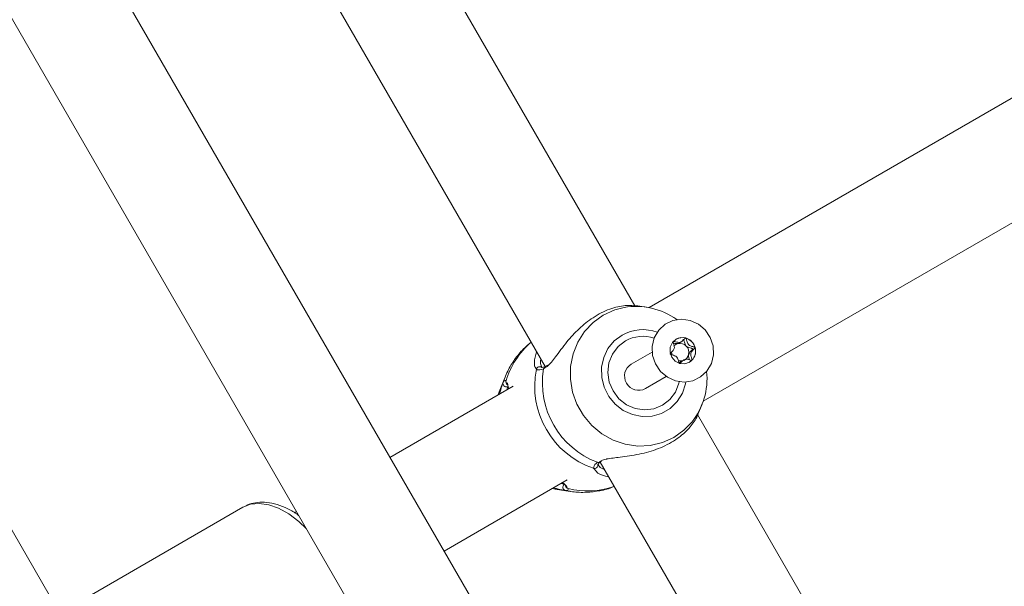
# Model space of a CAD drawing. Units: millimetres. Extents: x -5.9 to 42, y 0 to 29.8.
# Drawn here: x 9.1 to 9.3, y 13.5 to 13.6 of the extents above; entities that cross this region are included whole.
import ezdxf

# ---------------------------------------------------------------- set-up
doc = ezdxf.new("R2010")
doc.units = ezdxf.units.MM
doc.layers.add('LE_NORM', color=179, linetype='Continuous', lineweight=50)
doc.styles.add('SLDTEXTSTYLE0', font='TXT', dxfattribs={"width": 0.605})
doc.dimstyles.new('SLDDIMSTYLE0', dxfattribs={"dimtxt": 0.35, "dimasz": 0.3, "dimexe": 0, "dimexo": 0.0625, "dimgap": 0.08750000000000001, "dimtad": 1, "dimlfac": 75, "dimrnd": 1e-09, "dimzin": 12, "dimdsep": 46, "dimtxsty": 'SLDTEXTSTYLE0', "dimsah": 1, "dimcen": 0.09, "dimadec": 0, "dimazin": 3, "dimtfac": 1, "dimtofl": 0, "dimtmove": 0, "dimatfit": 3, "dimfxl": 0, "dimfrac": 2, "dimtolj": 1, "dimtzin": 12, "dimarcsym": 0})
doc.dimstyles.new('SLDDIMSTYLE2', dxfattribs={"dimtxt": 0.35, "dimasz": 0.3, "dimexe": 0, "dimexo": 0.0625, "dimgap": 0.08750000000000001, "dimtad": 1, "dimdec": 4, "dimlfac": 75, "dimzin": 12, "dimdsep": 46, "dimtxsty": 'SLDTEXTSTYLE0', "dimsah": 1, "dimcen": 0.09, "dimazin": 3, "dimtfac": 1, "dimtofl": 0, "dimtmove": 0, "dimatfit": 3, "dimfxl": 0, "dimfrac": 2, "dimtolj": 1, "dimtzin": 12, "dimarcsym": 0})

# ---------------------------------------------------------------- blocks, each defined once
blk = doc.blocks.new('_D')
at = {"layer": 'LE_NORM', "color": 7}
for p, q in [((2.443325664258362, 15.28171848390857), (2.443325664258015, 4.64125792603963)), ((16.2279225297158, 12.91392459270642), (16.22792252971553, 4.641257926039181)), ((16.22792252971553, 4.740317926039181), (2.443325664258018, 4.740317926039631))]:
    blk.add_line(p, q, dxfattribs=at)
for points in [[(2.443325664258018, 4.740317926039631), (2.743325664258014, 4.640317926039621), (2.743325664258021, 4.840317926039621)], [(16.22792252971553, 4.740317926039181), (15.92792252971553, 4.84031792603919), (15.92792252971553, 4.640317926039191)]]:
    blk.add_solid(points, dxfattribs=at)
at = {"layer": 'LE_NORM', "color": 7, "insert": (8.897151887488478, 5.191491611676528), "char_height": 0.35, "attachment_point": 1, "style": 'SLDTEXTSTYLE0'}
blk.add_mtext('1034', dxfattribs=at)
blk = doc.blocks.new('_D_3')
at = {"layer": 'LE_NORM', "color": 7}
for p, q in [((4.337598856855612, 16.39902626168563), (1.286733351562309, 14.63760824094309)), ((1.372521828061194, 14.6871382409431), (6.464468464747529, 5.867627956773429)), ((12.50330563235755, 9.354152221085599), (6.378679988248644, 5.818097956773427))]:
    blk.add_line(p, q, dxfattribs=at)
for points in [[(1.372521828061194, 14.6871382409431), (1.435919287682758, 14.37733061980776), (1.609124368439643, 14.47733061980777)], [(6.464468464747529, 5.867627956773429), (6.401071005125964, 6.177435577908759), (6.227865924369079, 6.077435577908754)]]:
    blk.add_solid(points, dxfattribs=at)
at = {"layer": 'LE_NORM', "color": 7, "insert": (4.144795946944051, 10.78776598580423), "char_height": 0.35, "attachment_point": 1, "rotation": 300.0000000000023, "style": 'SLDTEXTSTYLE0'}
blk.add_mtext('764', dxfattribs=at)
blk = doc.blocks.new('_D_6')
at = {"layer": 'LE_NORM', "color": 7}
for p, q in [((7.889539122229845, 21.58637924041976), (17.00093499923033, 21.49227437401308)), ((16.77152003311955, 8.871592710706302), (16.90188028231919, 21.49329743689255)), ((10.20584675811548, 8.93940469196088), (16.87057475003069, 8.870569647826837))]:
    blk.add_line(p, q, dxfattribs=at)
for points in [[(16.90188028231919, 21.49329743689255), (16.79878730276182, 21.19434620748216), (16.99877663631953, 21.19228066562981)], [(16.77152003311955, 8.871592710706302), (16.87461301267692, 9.170543940116692), (16.67462367911921, 9.172609481969035)]]:
    blk.add_solid(points, dxfattribs=at)
at = {"layer": 'LE_NORM', "color": 7, "insert": (16.3821542241686, 14.85826805748787), "char_height": 0.35, "attachment_point": 1, "rotation": 89.40825532754417, "style": 'SLDTEXTSTYLE0'}
blk.add_mtext('947', dxfattribs=at)
blk = doc.blocks.new('_D_7')
at = {"layer": 'LE_NORM', "color": 7}
for p, q in [((7.912586903810519, 24.7858210375923), (17.80893933577217, 24.78582103759236)), ((10.2058467581157, 8.939404691960878), (17.72670743771038, 8.861727286756357))]:
    blk.add_line(p, q, dxfattribs=at)
blk.add_arc((-1524.071582984694, 24.7858210375836), 1541.781462320466, 359.408255327545, 3.254445061185918e-13, dxfattribs=at)
for points in [[(17.70987933577217, 24.78582103759236), (17.60985014923008, 24.48583076801728), (17.80985014828355, 24.48581131000704)], [(17.62765272079925, 8.862750349635823), (17.73071661488826, 9.161711607552643), (17.53072708132036, 9.163757692422688)]]:
    blk.add_solid(points, dxfattribs=at)
at = {"layer": 'LE_NORM', "color": 7, "insert": (17.23589063797251, 16.38804300302944), "char_height": 0.35, "attachment_point": 1, "rotation": 89.70412766377248, "style": 'SLDTEXTSTYLE0'}
blk.add_mtext('1147', dxfattribs=at)
blk = doc.blocks.new('_D_14')
at = {"layer": 'LE_NORM', "color": 7}
for p, q in [((4.450136903792977, 15.27616292834829), (4.450136903792977, 5.409433625413638)), ((13.61525586304897, 12.91392459270659), (13.61525586304897, 5.409433625413638)), ((4.450136903792977, 5.508493625413638), (13.61525586304897, 5.508493625413638))]:
    blk.add_line(p, q, dxfattribs=at)
for points in [[(4.450136903792977, 5.508493625413638), (4.750136903792977, 5.408493625413638), (4.750136903792977, 5.608493625413637)], [(13.61525586304897, 5.508493625413638), (13.31525586304897, 5.608493625413637), (13.31525586304897, 5.408493625413638)]]:
    blk.add_solid(points, dxfattribs=at)
at = {"layer": 'LE_NORM', "color": 7, "insert": (8.703842237938789, 5.959667311050758), "char_height": 0.35, "attachment_point": 1, "style": 'SLDTEXTSTYLE0'}
blk.add_mtext('687', dxfattribs=at)

msp = doc.modelspace()

# ---------------------------------------------------------------- linework, layer by layer
at = {"color": 7, "linetype": 'Continuous', "lineweight": 18}
for p, q in [((9.273700884110294, 13.44441464075795), (9.084774568675446, 13.7716446179779)), ((9.069095777680952, 13.75613441391495), (9.25242911101639, 13.43859176585701)), ((9.255581528101452, 13.58942173051345), (9.201293152335674, 13.68345195560017)), ((9.182067907968907, 13.67408438896467), (9.237856272034731, 13.57745610793151)), ((9.355220023241694, 13.6449699952566), (9.258405918675566, 13.58907434592399)), ((9.269072585342213, 13.57059913730991), (9.36589866390267, 13.62650169983137)), ((9.143882842766486, 13.52562984342841), (9.090176192499845, 13.61865249039457)), ((9.257785868990668, 13.58918119837147), (9.256138169361716, 13.58942563592335)), ((9.264065793584342, 13.58198421488544), (9.264286965968482, 13.58207976998576)), ((9.264287979290492, 13.58207748110751), (9.264746625639955, 13.58234228070084)), ((9.258986194215266, 13.58032572392779), (9.254875195595954, 13.5779522377683)), ((9.238306371367704, 13.57773669461707), (9.237882901119644, 13.57746464377896)), ((9.265247808564837, 13.5787837755038), (9.264789162215374, 13.57851897591048)), ((9.229896367778704, 13.57523220434742), (9.228794125451891, 13.57244280751366)), ((9.257675195595953, 13.5731024955071), (9.261786194215265, 13.5754759816666)), ((9.231533198957516, 13.57355937396092), (9.207237652962732, 13.55953233394072)), ((9.230352173314408, 13.57387994357519), (9.230364646470093, 13.57384848717727)), ((9.228794125451891, 13.57244280751366), (9.228576637505, 13.57185240241043)), ((9.268230900907298, 13.56842910521254), (9.268855097433745, 13.57000873230748)), ((9.322537402047347, 13.47345075497398), (9.267959819002343, 13.56798190176224)), ((9.248264048395754, 13.55806022967053), (9.248260654536688, 13.55809217980762)), ((9.248734574635572, 13.55861433512675), (9.304500863788366, 13.46202428896453)), ((9.24877975666189, 13.55864971253344), (9.248760347788247, 13.55863404304773)), ((9.248795170140484, 13.5586310481287), (9.24898509262285, 13.55875628993581)), ((9.2179043196294, 13.54105712532666), (9.242199865624174, 13.55508416534685)), ((9.241893225618734, 13.55389577915781), (9.241892991818597, 13.55390942542521)), ((9.239243304171657, 13.55337719379636), (9.239863353963031, 13.55327034133178)), ((9.239863353963031, 13.55327034133178), (9.24283016364571, 13.55283021277104)), ((9.178205746705446, 13.5496989582782), (9.142041336297966, 13.52881942619435)), ((9.188762444348665, 13.54886566727406), (9.188344212512714, 13.54862420101099))]:
    msp.add_line(p, q, dxfattribs=at)
at = {"color": 8, "linetype": 'Continuous', "lineweight": 18}
for p, q in [((9.236128987752709, 13.57693097004047), (9.235894542442276, 13.57735285357156)), ((9.238100583122213, 13.57738524406905), (9.237543801999843, 13.57700019955647)), ((9.229887210426957, 13.575208976206), (9.22956268888188, 13.57430359731027)), ((9.248021622189832, 13.55672153460969), (9.247417647877977, 13.55737843715415)), ((9.241859126912995, 13.55300554188825), (9.242657728900571, 13.55285677334748))]:
    msp.add_line(p, q, dxfattribs=at)
at = {"color": 8, "linetype": 'Continuous', "lineweight": 18, "flags": 128}
for points in [[(9.253435686488055, 13.58910564261282), (9.251592093453619, 13.58862019105821), (9.249347086643708, 13.58759766216537)], [(9.249347086643708, 13.58759766216537), (9.247339047241455, 13.58616469368274), (9.245636356620327, 13.58437008363332), (9.244296997867272, 13.58227494530996), (9.243366581238243, 13.57995062613541), (9.24287679095563, 13.57747627801145), (9.242844306240068, 13.5749361618958), (9.243270233319583, 13.57241677839622), (9.244140067758329, 13.57000392209614), (9.245424188387743, 13.56777975992294), (9.247078866019923, 13.56582003305186), (9.249047752592674, 13.56419147763105), (9.25126380003518, 13.56294955216213), (9.25365154350964, 13.56213654892743), (9.256129671275817, 13.56178015377699), (9.25861379366482, 13.56189250332024), (9.261019316868065, 13.56246977162821), (9.263264323677975, 13.56349230052105), (9.265272363080229, 13.56492526900368), (9.266793984829608, 13.56649358280895)], [(9.25303935386351, 13.58366455074438), (9.251494464873641, 13.58250291186678), (9.250266425532189, 13.5809993520366), (9.249421439757919, 13.57923492855346), (9.249005060952635, 13.57730476194405), (9.249039736205509, 13.57531290798988), (9.249523596164682, 13.5733667480532), (9.250430555814512, 13.57157120011993), (9.25171172072552, 13.57002306264393), (9.253298022965735, 13.56880579611723), (9.25510394457079, 13.56798502369339), (9.25703212783951, 13.5676049934262), (9.258978623912785, 13.56768619284574), (9.260838496683474, 13.5682242444703), (9.2625114799291, 13.56919014179751), (9.26390738268986, 13.57053181305245), (9.264950951486597, 13.57217692839051), (9.265585927255364, 13.57403679921796), (9.265656138407435, 13.57440029644733)], [(9.190691828722363, 13.54552387551148), (9.189219545533192, 13.54690306739988), (9.187248170327926, 13.54838928599765), (9.18525639588608, 13.54949794858078), (9.183301521931927, 13.55019716094528), (9.181439786629904, 13.5504668080245), (9.179724748714992, 13.55029913256289), (9.178205746705446, 13.5496989582782)]]:
    msp.add_lwpolyline(points, dxfattribs=at)
at = {"color": 7, "linetype": 'Continuous', "lineweight": 18, "flags": 128}
for points in [[(9.26650747285853, 13.58656025524423), (9.268111384229934, 13.58583953782465), (9.269467132834617, 13.58469373257779), (9.27046488398357, 13.58321566583037), (9.27102380581256, 13.58152508175987), (9.271098617799042, 13.5797589414334), (9.270683259120794, 13.57806032703655), (9.269811379667694, 13.57656685020572), (9.268553613927763, 13.57539950355169), (9.267011858601032, 13.5746528585579), (9.2653110175349, 13.57438740396126), (9.263588882757254, 13.57462464531448), (9.26198497138585, 13.57534536273406), (9.26062922278117, 13.57649116798093), (9.259631471632217, 13.57796923472834), (9.259072549803223, 13.57965981879884), (9.258997737816744, 13.58142595912532), (9.259413096494992, 13.58312457352216), (9.260284975948093, 13.58461805035299), (9.261542741688022, 13.58578539700702), (9.263084497014754, 13.58653204200082), (9.264785338080884, 13.58679749659745), (9.26650747285853, 13.58656025524423)], [(9.264434963398315, 13.57808470244837), (9.265430868692961, 13.57800219956813), (9.266368512769457, 13.57831403887799), (9.26710514781692, 13.57897274566986), (9.267528627826989, 13.57987803780587), (9.267574481806985, 13.5808920927648), (9.267235728904122, 13.58186052987158), (9.26656394117706, 13.58263591335562), (9.265661392217469, 13.58310019811034), (9.264665486922825, 13.58318270099058), (9.263727842846329, 13.58287086168072), (9.262991207798866, 13.58221215488885), (9.262567727788797, 13.58130686275284), (9.2625218738088, 13.58029280779392), (9.262860626711662, 13.57932437068713), (9.263532414438727, 13.57854898720309), (9.264434963398315, 13.57808470244837)], [(9.253705151705786, 13.582511355054), (9.252251794071595, 13.58138372520999), (9.25114735763227, 13.57990014134234), (9.250467107905978, 13.57816170723989), (9.250257402787405, 13.57628689431381), (9.250532533333823, 13.57440346796676), (9.251273749853171, 13.57263978059177), (9.252430539664575, 13.57111602456881), (9.25392406945407, 13.56993604135273), (9.25565255763468, 13.56918024484968), (9.257498210593356, 13.56890014134234), (9.259335250131048, 13.56911481942183), (9.26103848503912, 13.56980964913182), (9.26249184267331, 13.57093727897583), (9.263596279112637, 13.57242086284348), (9.264276528838927, 13.57415929694593), (9.264343433096295, 13.574458134389)]]:
    msp.add_lwpolyline(points, dxfattribs=at)
at = {"color": 7, "linetype": 'Continuous', "lineweight": 18}
for centre, radius, start, end in [((9.255831233712868, 13.57574632857519), 0.01357239544304712, 53.89321841550919, 100.1660439932734), ((9.257141189244214, 13.576479130697), 0.006942195953635703, 71.15717745141201, 119.6664310254354), ((9.264912268335657, 13.58069125219412), 0.00247983165681005, 73.64806951969122, 119.7815272897342), ((9.264843895434415, 13.58047516630487), 0.00270643065704852, 15.4950400261382, 73.54706238902315), ((9.264471786734434, 13.58041388278757), 0.001621965886054962, 104.4958158802884, 136.2724358534889), ((9.264479867135003, 13.58031302754737), 0.00172172123883649, 43.94933153613837, 103.9160386730184), ((9.264436418058173, 13.58023888370661), 0.001804609485761893, 346.6419131416381, 44.6867550607675), ((9.264971451051652, 13.5804759077406), 0.00258352857575599, 316.2834804386041, 16.23495478147624), ((9.264638550383012, 13.58036156919578), 0.001803441325781991, 181.4175907631006, 199.9725166664163), ((9.264592300761125, 13.58020132937031), 0.001644267837450603, 292.2027499981455, 346.6601638427281), ((9.254070374527123, 13.57425441260011), 0.01675311748628137, 170.5668306760471, 249.4331693240241), ((9.256341323288472, 13.57556554547879), 0.002801040966430184, 121.5621031678342, 298.4378968323238), ((9.264596965020347, 13.58023423433136), 0.00167432628129967, 254.0322553934903, 280.8376814057363), ((9.265097344566279, 13.58038923285457), 0.002432758508797859, 300.004349931134, 315.7097961142341), ((9.252960502590268, 13.5736136277386), 0.01715530972249829, 168.8504124735601, 251.1495875265077), ((9.25623202424608, 13.57503432726735), 0.01358305294371403, 321.0398706785977, 6.098052423095377)]:
    msp.add_arc(centre, radius, start, end, dxfattribs=at)
at = {"color": 8, "linetype": 'Continuous', "lineweight": 18}
for centre, radius, start, end in [((9.257100196937797, 13.5765446689034), 0.008196533651707725, 69.3587967869735, 119.6983859047437), ((9.245281725847407, 13.57027509963891), 0.01572872126319981, 130.4029338959203, 164.0049912960173), ((9.236773118787498, 13.57677153989376), 0.0006635682042267739, 54.31987535838864, 166.0980025396944), ((9.238115871304641, 13.57693775220114), 0.000575467602632765, 113.840465518195, 173.7702321789109), ((9.230208427677036, 13.57412229811723), 0.0006707070813487156, 164.3172534057425, 286.7671726965579), ((9.230776140856724, 13.57438847836287), 0.000652667097939599, 160.23319544695, 230.5650492514716), ((9.247601483586996, 13.55801648874051), 0.0006640070743335815, 253.92722706623, 3.777048283634804), ((9.24841692642203, 13.55909538576045), 0.0005751307097981264, 246.2189866527925, 306.6638252537344), ((9.24202520534348, 13.55365577467343), 0.0006711070853380561, 129.2050925585098, 255.6721885908286), ((9.242539158451176, 13.55401360515447), 0.0006522604857382376, 186.9129805916922, 259.7785298004364), ((9.246229864073294, 13.56863287605879), 0.0157287212628811, 255.9950087035745, 289.5970661043908)]:
    msp.add_arc(centre, radius, start, end, dxfattribs=at)
at = {"color": 7, "linetype": 'Continuous', "lineweight": 18}
for points, knots in [([(9.256137051363792, 13.58940526661731), (9.255363038816407, 13.58947984402019), (9.253804032185634, 13.58963005691532), (9.250619553444286, 13.58893302218297), (9.247392074497904, 13.58730053021064), (9.244479068208031, 13.58494547019939), (9.2419678098772, 13.58215259652609), (9.240007472757572, 13.5794997285995), (9.238750147745684, 13.57780777023941), (9.238191995439134, 13.57744470558342), (9.238100583122213, 13.57738524406905)], [0, 0, 0, 0, 0.1428483559700596, 0.2877234159892867, 0.4341657829195014, 0.5649490351875037, 0.6997174911649542, 0.8550302552436629, 0.9762573403420923, 1, 1, 1, 1]), ([(9.265610431511973, 13.5830707759333), (9.265599098053993, 13.58307205665059), (9.265574159834243, 13.5830748747498), (9.265525406155804, 13.58305338332058), (9.265422085315544, 13.58297487361905), (9.265188440749176, 13.5827125748418), (9.264861537439511, 13.58234777235738), (9.264313384764735, 13.58218081367011), (9.263849843296107, 13.58228235354243), (9.263507031495575, 13.58239902075337), (9.263294485698609, 13.58245863139578), (9.263208871150116, 13.58246004920436), (9.263174193973036, 13.58245143467508), (9.263160080833533, 13.58243935744615), (9.26315569157783, 13.58243560136863)], [0, 0, 0, 0, 0.01204740051084583, 0.02650918386274003, 0.05616487946812557, 0.1531057006689817, 0.4060635042553135, 0.5744790260290266, 0.7475639986448768, 0.9016753856979036, 0.9627171899088025, 0.9799594494884151, 0.9937672903600872, 1, 1, 1, 1]), ([(9.265073112193772, 13.58278539884675), (9.26508083003019, 13.58279122672538), (9.265096422913988, 13.58280300119551), (9.265124395113064, 13.58280939924777), (9.265154783497351, 13.58280777478197), (9.265184919945806, 13.58278898634568), (9.265217823370367, 13.58274575948708), (9.265271345297403, 13.58262053624983), (9.26535497912124, 13.58226931157284), (9.265453640998508, 13.58184050247505), (9.265662601761901, 13.58157904195149), (9.265719426930405, 13.58150793990311)], [0, 0, 0, 0, 0.01960553728157714, 0.03961043589488349, 0.05723191095715177, 0.07992287657563907, 0.1071612694992748, 0.1630170010963108, 0.345602517276654, 0.8220419631934902, 1, 1, 1, 1]), ([(9.26745195703654, 13.58119820266699), (9.267449869019526, 13.58120382774739), (9.267443914785172, 13.58121986834798), (9.267422690744946, 13.58124275441109), (9.267389546456558, 13.581265307262), (9.267320528600994, 13.58129833236792), (9.267121262398655, 13.58135866420846), (9.266778672946744, 13.58143831023551), (9.266330341610443, 13.58160009440566), (9.265930302377843, 13.58203958147607), (9.265813672714447, 13.58253384776521), (9.265728334479508, 13.58289101015596), (9.26567306202507, 13.58301903612187), (9.26563614812663, 13.58305971812224), (9.265618633907074, 13.5830672490097), (9.265610431511973, 13.5830707759333)], [0, 0, 0, 0, 0.006232295157625402, 0.01777214729734819, 0.03167770896161485, 0.04836447880704511, 0.09840539945892107, 0.2525065379292343, 0.4255800001974431, 0.5939843221472747, 0.8469253037517245, 0.943859678277667, 0.9800242150954173, 0.990644785527867, 1, 1, 1, 1]), ([(9.235091484749288, 13.58224485998202), (9.234566029326603, 13.58180837027369), (9.23335372380753, 13.5808013221787), (9.231812847807115, 13.57887099047834), (9.230594093725305, 13.57693987522288), (9.230103135973687, 13.57564807588001), (9.229927282172348, 13.5751853724717)], [0, 0, 0, 0, 0.2312323680880112, 0.5334882159716733, 0.8329023824955082, 1, 1, 1, 1]), ([(9.26315569157783, 13.58243560136863), (9.263149664154493, 13.58242708788065), (9.263136540495504, 13.58240855125118), (9.263128265322477, 13.58234002119714), (9.26317849308047, 13.58209451633514), (9.263338073647304, 13.58167471989674), (9.263423589705583, 13.58101625998857), (9.263048490309092, 13.5804904652919), (9.262718112731893, 13.58021178526661), (9.262562328449969, 13.58002561543247), (9.262538204779494, 13.57996165001959), (9.262541132518628, 13.57993849031005), (9.262542477168255, 13.57992785353765)], [0, 0, 0, 0, 0.01112197305573378, 0.02421614901001982, 0.07127455107102751, 0.2717885514378583, 0.5000000000000654, 0.7282114485621737, 0.9287254489290563, 0.9757838509900506, 0.9888780269443187, 1, 1, 1, 1]), ([(9.263193644098667, 13.58208916274191), (9.26328950690652, 13.58205646095764), (9.263572697963253, 13.58195985568338), (9.263869477007898, 13.58197451673573), (9.264065793584342, 13.58198421488544)], [0, 0, 0, 0, 0.338509305200307, 1, 1, 1, 1]), ([(9.265719426930405, 13.58150793990311), (9.265886334448439, 13.58139563663092), (9.266206869717173, 13.58117996534209), (9.26663782420507, 13.58110225858256), (9.266883049576675, 13.5810280246285), (9.266958494764625, 13.58098327957483), (9.266986116726125, 13.58095490593128), (9.266997083193104, 13.58092446076223), (9.266995276328526, 13.58089508903269), (9.266973416262966, 13.58083470105071), (9.266816933111748, 13.58064866611663), (9.266468637990808, 13.58037659780061), (9.266288233685891, 13.5800146298304), (9.266192204098997, 13.57982195352667)], [0, 0, 0, 0, 0.2092148220528915, 0.40178375425898, 0.4628813429275234, 0.4801393597428293, 0.4939598192277336, 0.5032542145768197, 0.513035084752413, 0.5244153539749219, 0.5714540532501319, 0.7718841008212566, 1, 1, 1, 1]), ([(9.266838742626964, 13.57869045483601), (9.2668447700503, 13.57869896832399), (9.26685789370929, 13.57871750495346), (9.266866168882318, 13.5787860350075), (9.266815941124323, 13.57903153986951), (9.266656360557489, 13.57945133630791), (9.26657084449921, 13.58010979621607), (9.266945943895703, 13.58063559091274), (9.267276321472899, 13.58091427093803), (9.267432105754827, 13.58110044077217), (9.2674562294253, 13.58116440618505), (9.267453301686167, 13.58118756589459), (9.267451957036538, 13.58119820266699)], [0, 0, 0, 0, 0.01112197305568289, 0.02421614900996951, 0.07127455107097927, 0.2717885514378189, 0.499999999999934, 0.7282114485621636, 0.9287254489289566, 0.9757838509899531, 0.9888780269443183, 1, 1, 1, 1]), ([(9.235894542442276, 13.57735285357156), (9.235879133225943, 13.57737868625674), (9.235764014097853, 13.57757167700522), (9.235669201892199, 13.57852583252864), (9.235969413922856, 13.57965698624321), (9.23616346395426, 13.58038813753435)], [0, 0, 0, 0, 0.05181735252815388, 0.3871169249500946, 1, 1, 1, 1]), ([(9.262542477168253, 13.57992785353765), (9.262544565185268, 13.57992222845725), (9.26255051941962, 13.57990618785666), (9.262571743459848, 13.57988330179355), (9.262604887748237, 13.57986074894264), (9.262673905603798, 13.57982772383672), (9.262873171806136, 13.57976739199618), (9.26321576125805, 13.57968774596913), (9.26366409259435, 13.57952596179898), (9.264064131826952, 13.57908647472857), (9.264180761490346, 13.57859220843944), (9.264266099725283, 13.57823504604868), (9.264321372179724, 13.57810702008277), (9.264358286078163, 13.5780663380824), (9.264375800297717, 13.57805880719494), (9.26438400269282, 13.57805528027134)], [0, 0, 0, 0, 0.006232295157756259, 0.01777214729732812, 0.03167770896160618, 0.04836447880712628, 0.09840539945890286, 0.2525065379291843, 0.4255800001973806, 0.5939843221472068, 0.8469253037516439, 0.9438596782775796, 0.9800242150954186, 0.9906447855278675, 1, 1, 1, 1]), ([(9.26438400269282, 13.57805528027134), (9.264395336150798, 13.57805399955405), (9.26442027437055, 13.57805118145484), (9.26446902804899, 13.57807267288405), (9.264572348889248, 13.57815118258559), (9.264805993455616, 13.57841348136284), (9.265132896765282, 13.57877828384726), (9.26568104944006, 13.57894524253452), (9.266144590908686, 13.57884370266221), (9.266487402709219, 13.57872703545127), (9.266699948506185, 13.57866742480886), (9.266785563054677, 13.57866600700028), (9.26682024023176, 13.57867462152956), (9.26683435337126, 13.57868669875849), (9.266838742626964, 13.57869045483601)], [0, 0, 0, 0, 0.01204740051084125, 0.0265091838627005, 0.05616487946808329, 0.1531057006690011, 0.4060635042552433, 0.5744790260289684, 0.7475639986448406, 0.9016753856978036, 0.9627171899086969, 0.9799594494883079, 0.9937672903599487, 1, 1, 1, 1]), ([(9.266192204098997, 13.57982195352667), (9.266188535194875, 13.57960363983512), (9.266182537539036, 13.57924675659612), (9.266296937302783, 13.57890681318826), (9.26634135609795, 13.57877482098734)], [0, 0, 0, 0, 0.6117230166225301, 0.9999999999999999, 0.9999999999999999, 0.9999999999999999, 0.9999999999999999]), ([(9.237543801999843, 13.57700019955647), (9.237056694733841, 13.57686153202516), (9.236471421725371, 13.57669491910663), (9.23617817326513, 13.57689706485856), (9.236128987752709, 13.57693097004047)], [0, 0, 0, 0, 0.8322735867763446, 1, 1, 1, 1]), ([(9.237889464420112, 13.57747157618108), (9.237859937917957, 13.5774575417949), (9.237584992241397, 13.57732685602039), (9.23723321841666, 13.57728772177992), (9.237194347828371, 13.5773009853246), (9.237175824481584, 13.57730730591938)], [0, 0, 0, 0, 0.05924663865149527, 0.5516944425663798, 1, 1, 1, 1]), ([(9.264790175537387, 13.57851668703223), (9.264784038979359, 13.57851407339255), (9.264594947805428, 13.57843353700823), (9.264459283681159, 13.57826900051627), (9.264328022251915, 13.57810980371156)], [0, 0, 0, 0, 0.03245290564642268, 1, 1, 1, 1]), ([(9.228861482774036, 13.57201685790319), (9.229017599228541, 13.57258824060161), (9.229296016669894, 13.57360724215036), (9.229481299376442, 13.57409106672206), (9.22956268888188, 13.57430359731027)], [0, 0, 0, 0, 0.5607279980319786, 1, 1, 1, 1]), ([(9.22956268888188, 13.57430359731027), (9.229709380146469, 13.57454092824822), (9.229885633803772, 13.57482608800821), (9.230122245003486, 13.57464035754408), (9.23016193094994, 13.5746092056406)], [0, 0, 0, 0, 0.8322735926992492, 0.9999999999999999, 0.9999999999999999, 0.9999999999999999, 0.9999999999999999]), ([(9.230319925014914, 13.57429724621718), (9.230354790903988, 13.57423589675375), (9.230480253645787, 13.57401513451035), (9.23054270294832, 13.57359999595099), (9.230635896751924, 13.57311026997215), (9.23064771953764, 13.57304814217949)], [0, 0, 0, 0, 0.2515104724102231, 0.9050448532763681, 1, 1, 1, 1]), ([(9.248601826443076, 13.55872023449461), (9.248993922259222, 13.55890990548926), (9.249398900456923, 13.55910580816), (9.250766033099401, 13.55936485490836), (9.25280546382416, 13.55958811331464), (9.256356820792268, 13.56006558481552), (9.260235738847692, 13.56114412148598), (9.263616640983905, 13.56286402959068), (9.266113860600973, 13.56497859100721), (9.26763560898002, 13.56700532227618), (9.268009776056786, 13.56803565882903), (9.268162992056869, 13.56845756672839)], [0, 0, 0, 0, 0.09069647903170884, 0.09367632885515963, 0.2154215633446885, 0.3642587065395017, 0.5058853889694852, 0.6490442362745221, 0.7768950763955852, 0.9086417642915907, 1, 1, 1, 1]), ([(9.247417647877977, 13.55737843715415), (9.247479399026167, 13.55769438932294), (9.247553581624683, 13.55807394749431), (9.248094382600485, 13.55849802154407), (9.248185009521084, 13.55856908747582)], [0, 0, 0, 0, 0.8324209373609436, 1, 1, 1, 1]), ([(9.248269795365688, 13.55810034528252), (9.248277867120132, 13.55812263538231), (9.248294958818493, 13.55816983400125), (9.248473782762462, 13.55845191081573), (9.248752558698905, 13.5586256486072), (9.248762209265221, 13.55863166300034)], [0, 0, 0, 0, 0.4634905231325439, 0.9814273055578026, 1, 1, 1, 1]), ([(9.250433066801348, 13.55567246039937), (9.249558725040819, 13.55589336917626), (9.248442737637754, 13.5561753314745), (9.248096576694898, 13.55662431569771), (9.248021622189832, 13.55672153460969)], [0, 0, 0, 0, 0.78346920236699, 1, 1, 1, 1]), ([(9.241314407128288, 13.55457294564589), (9.241402675124611, 13.55449802206543), (9.241959577158154, 13.55402531286103), (9.242101843732696, 13.55379640383654), (9.242221561304499, 13.55360377649127)], [0, 0, 0, 0, 0.1584982474634888, 1, 1, 1, 1]), ([(9.24264773462221, 13.55287132347328), (9.242739828482195, 13.55285256868486), (9.24371988017581, 13.55265298250012), (9.245647683149905, 13.55258804414444), (9.248355393766003, 13.55285666360017), (9.25033532077982, 13.55329440746157), (9.251334123719362, 13.55374385187106), (9.251502742625869, 13.55381972752367)], [0, 0, 0, 0, 0.03120457312154686, 0.332075284296267, 0.6350796079992993, 0.93839377616404, 1, 1, 1, 1]), ([(9.241859126912995, 13.55300554188825), (9.241425500903828, 13.55308252108801), (9.240980981582032, 13.55316143411662), (9.240078196149259, 13.55337492795735), (9.23980076351912, 13.55346623308611), (9.239543928561348, 13.55355075936867)], [0, 0, 0, 0, 0.7471809356406046, 0.7659512016078256, 1, 1, 1, 1]), ([(9.242423412524694, 13.55337169657706), (9.24239113078684, 13.55317539123611), (9.242352350241836, 13.55293956663014), (9.241929917751294, 13.55299607266092), (9.241859126912995, 13.55300554188825)], [0, 0, 0, 0, 0.8324209432690298, 1, 1, 1, 1]), ([(9.189213816963909, 13.54808386697131), (9.18916909808148, 13.54812006825681), (9.1884825611928, 13.5486758405965), (9.187065980378732, 13.54944921170935), (9.185001899824453, 13.55032283975816), (9.182998192769807, 13.55072399680087), (9.181139196207795, 13.55071035738126), (9.179541090448664, 13.5503724534419), (9.178622179640309, 13.54990899076539), (9.178205746705446, 13.5496989582782)], [0, 0, 0, 0, 0.01270868163771496, 0.195107262911401, 0.3790835561538201, 0.5621656720232363, 0.72032764344347, 0.8732577969686639, 1, 1, 1, 1])]:
    msp.add_open_spline(points, degree=3, knots=knots, dxfattribs=at)
at = {"color": 8, "linetype": 'Continuous', "lineweight": 18}
for points, knots in [([(9.237006088465058, 13.57892866906995), (9.236968673294358, 13.57873737714439), (9.236825105534237, 13.5780033606273), (9.237055321207134, 13.57768490450106), (9.237225540410824, 13.57744944117426)], [0, 0, 0, 0, 0.260609837932579, 1, 1, 1, 1]), ([(9.230553274645391, 13.57354528868719), (9.230486319798755, 13.5733887673743), (9.230418880415302, 13.57323111335269), (9.230305304495372, 13.572852696475), (9.230304488477907, 13.57284997763476)], [0, 0, 0, 0, 0.9928152246839174, 0.9999999999999999, 0.9999999999999999, 0.9999999999999999, 0.9999999999999999]), ([(9.248401937226859, 13.55806893423287), (9.24850539736829, 13.55783274528016), (9.248657752699044, 13.55748493359623), (9.249350011921592, 13.55724164294337), (9.249572177733445, 13.55716356400466)], [0, 0, 0, 0, 0.6790713585066277, 1, 1, 1, 1]), ([(9.240980913594047, 13.55438040306412), (9.24118941140662, 13.55433817933732), (9.241494286440616, 13.55427643787353), (9.24164884587208, 13.5542507037252), (9.241697705263267, 13.55424256863563)], [0, 0, 0, 0, 0.6838795877750934, 1, 1, 1, 1])]:
    msp.add_open_spline(points, degree=3, knots=knots, dxfattribs=at)

# ---------------------------------------------------------------- dimensions: what is measured, and where the dimension line sits
at = {"layer": 'LE_NORM', "color": 7}
dim = msp.add_angular_dim_2l(base=(17.689322544986, 16.82417953991943), line1=((6.979399573226821, 24.78582103757445), (7.813526903810509, 24.78582103757445)), line2=((10.10679204120434, 8.940427754840345), (9.405868669437526, 8.94766707372758)), text='1147', dimstyle='SLDDIMSTYLE2', dxfattribs=at)
dim.commit()
dim.dimension.update_dxf_attribs({"geometry": '_D_7', "text_midpoint": (17.689322544986, 16.82417953992579), "dimtype": 162})
for base, p1, p2, angle, picture, middle in [((16.9018802823192, 21.49329743689255), (10.10679204120434, 8.940427754840345), (7.790484405318712, 21.58740230329923), 89.40825532754415, '_D_6', (16.83670015771938, 15.18244507379942)), ((6.464468464747527, 5.867627956773429), (4.423387333354498, 16.44855626168563), (12.58909410885643, 9.403682221085601), 300.0000000000015, '_D_3', (3.91849514640436, 10.27738309885826))]:
    dim = msp.add_linear_dim(base=base, p1=p1, p2=p2, angle=angle, dimstyle='SLDDIMSTYLE0', dxfattribs=at)
    dim.commit()
    dim.dimension.update_dxf_attribs({"geometry": picture, "text_midpoint": middle, "dimtype": 160})
for base, p1, p2, picture, middle in [((2.443325664258018, 4.74031792603963), (16.2279225297158, 13.01298459270642), (2.443325664258365, 15.38077848390857), '_D', (9.335624096986773, 4.740317926039404)), ((13.61525586304897, 5.508493625413637), (4.450136903792977, 15.37522292834829), (13.61525586304897, 13.01298459270659), '_D_14', (9.032696383420971, 5.508493625413637))]:
    dim = msp.add_linear_dim(base=base, p1=p1, p2=p2, dimstyle='SLDDIMSTYLE0', dxfattribs=at)
    dim.commit()
    dim.dimension.update_dxf_attribs({"geometry": picture, "text_midpoint": middle, "dimtype": 160})

doc.saveas('drawing.dxf')
